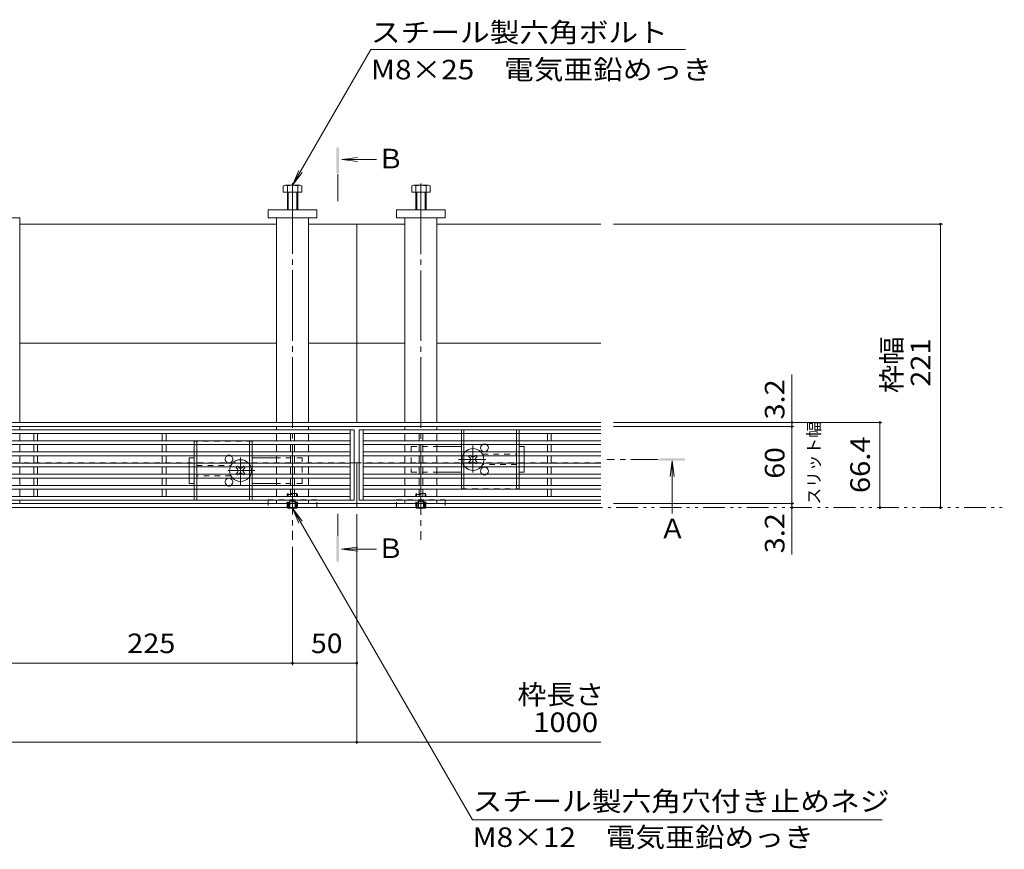
# Model space of a CAD drawing. Units: millimetres. Extents: x -1869 to 1908, y -1331 to 1345.
# Drawn here: x -646 to 121, y -60 to 587 of the extents above; entities that cross this region are included whole.
import ezdxf

# ---------------------------------------------------------------- set-up
doc = ezdxf.new("R2010")
doc.units = ezdxf.units.MM
doc.header["$LTSCALE"] = 5
for name, pattern in [('JWW_CENTER1', [6.773333, 4.233333, -0.846667, 0.846667, -0.846667]), ('JWW_CENTER2', [13.546667, 11.006667, -0.846667, 0.846667, -0.846667]), ('JWW_DASHED1', [1.693333, 0.846667, -0.846667]), ('JWW_PHANTOM1', [6.773333, 3.386667, -0.846667, 0.423333, -0.846667, 0.423333, -0.846667])]:
    doc.linetypes.add(name, pattern=pattern)
for name, color, linetype in [('0055_アルミ建具_', 7, 'Continuous'), ('0108_天井情報・', 7, 'Continuous'), ('A_避難通路', 7, 'Continuous'), ('OUTLINE-0', 7, 'Continuous')]:
    doc.layers.add(name, color=color, linetype=linetype)
doc.styles.add('ＭＳ ゴシック', font='txt', dxfattribs={"height": 1})

msp = doc.modelspace()

# ---------------------------------------------------------------- linework, layer by layer
at = {"layer": '0055_アルミ建具_', "color": 7, "linetype": 'Continuous', "lineweight": 9}
for p, q in [((-433.2, 457.63), (-372.19, 563.3)), ((-127.19, 563.3), (-372.19, 563.3)), ((-433.2, 457.63), (-428.41, 469.18)), ((-433.2, 457.63), (-425.59, 467.55)), ((-433.2, 205.83), (-425.59, 195.91)), ((-433.2, 205.83), (-428.41, 194.28)), ((-433.2, 205.83), (-293.02, -36.97)), ((-293.02, -36.97), (25.93, -36.97))]:
    msp.add_line(p, q, dxfattribs=at)
at = {"layer": '0055_アルミ建具_', "color": 4, "linetype": 'Continuous', "lineweight": 9}
for p, q in [((-394.92, 477.63), (-382.52, 479.26)), ((-394.92, 477.63), (-382.52, 476)), ((-394.92, 477.63), (-367.78, 477.63)), ((-137.59, 242.88), (-139.22, 230.49)), ((-137.59, 242.88), (-135.96, 230.49)), ((-137.59, 242.88), (-137.59, 201.81)), ((-395.02, 173.93), (-382.62, 175.56)), ((-395.02, 173.93), (-367.88, 173.93)), ((-395.02, 173.93), (-382.62, 172.3))]:
    msp.add_line(p, q, dxfattribs=at)
at = {"layer": '0055_アルミ建具_', "color": 4, "linetype": 'JWW_CENTER1', "lineweight": 9}
for p, q in [((-398.03, 445.14), (-398.03, 466.84)), ((-148.48, 243.88), (-188.48, 243.88)), ((-398.03, 184.28), (-398.03, 201.61))]:
    msp.add_line(p, q, dxfattribs=at)
at = {"layer": '0055_アルミ建具_', "color": 2, "linetype": 'JWW_PHANTOM1', "lineweight": 9}
msp.add_line((-1738.96, 206.33), (121.14, 206.33), dxfattribs=at)
at = {"layer": '0055_アルミ建具_', "color": 4, "linetype": 'Continuous', "lineweight": 9}
for points in [[(-399.03, 486.84), (-399.03, 466.84), (-397.03, 486.84), (-397.03, 466.84)], [(-127.59, 244.88), (-127.59, 242.88), (-147.59, 244.88), (-147.59, 242.88)], [(-399.03, 184.28), (-399.03, 164.28), (-397.03, 184.28), (-397.03, 164.28)]]:
    msp.add_solid(points, dxfattribs=at)
at = {"layer": '0108_天井情報・', "color": 7, "linetype": 'Continuous', "lineweight": 9}
for p, q in [((72.89, 427.33), (-183.2, 427.33)), ((71.39, 427.33), (71.39, 206.33)), ((-44.25, 272.73), (-44.25, 310.06)), ((25.77, 272.73), (-183.2, 272.73)), ((-42.75, 269.53), (-183.2, 269.53)), ((-44.25, 269.53), (-44.25, 272.73)), ((-44.25, 209.53), (-44.25, 269.53)), ((24.27, 272.73), (24.27, 206.33)), ((-42.75, 209.53), (-183.2, 209.53)), ((-44.25, 206.33), (-44.25, 209.53)), ((-383.2, 22.12), (-383.2, 201.33)), ((-44.25, 206.33), (-44.25, 169.73)), ((-433.2, 83.62), (-433.2, 175.81)), ((-658.2, 85.12), (-433.2, 85.12)), ((-383.2, 85.12), (-433.2, 85.12)), ((-193.2, 23.62), (-1573.2, 23.62))]:
    msp.add_line(p, q, dxfattribs=at)
at = {"layer": '0108_天井情報・', "color": 7, "linetype": 'Continuous', "lineweight": 9, "const_width": 1}
for points in [[(71.89, 427.33, 0.414214), (71.39, 427.83, 0.414214), (70.89, 427.33, 0.414214), (71.39, 426.83, 0.414214)], [(-43.75, 272.73, 0.414214), (-44.25, 273.23, 0.414214), (-44.75, 272.73, 0.414214), (-44.25, 272.23, 0.414214)], [(-43.75, 269.53, 0.414214), (-44.25, 270.03, 0.414214), (-44.75, 269.53, 0.414214), (-44.25, 269.03, 0.414214)], [(24.77, 272.73, 0.414214), (24.27, 273.23, 0.414214), (23.77, 272.73, 0.414214), (24.27, 272.23, 0.414214)], [(-43.75, 209.53, 0.414214), (-44.25, 210.03, 0.414214), (-44.75, 209.53, 0.414214), (-44.25, 209.03, 0.414214)], [(-43.75, 206.33, 0.414214), (-44.25, 206.83, 0.414214), (-44.75, 206.33, 0.414214), (-44.25, 205.83, 0.414214)], [(24.77, 206.33, 0.414214), (24.27, 206.83, 0.414214), (23.77, 206.33, 0.414214), (24.27, 205.83, 0.414214)], [(71.89, 206.33, 0.414214), (71.39, 206.83, 0.414214), (70.89, 206.33, 0.414214), (71.39, 205.83, 0.414214)], [(-432.7, 85.12, 0.414214), (-433.2, 85.62, 0.414214), (-433.7, 85.12, 0.414214), (-433.2, 84.62, 0.414214)], [(-382.7, 85.12, 0.414214), (-383.2, 85.62, 0.414214), (-383.7, 85.12, 0.414214), (-383.2, 84.62, 0.414214)], [(-382.7, 23.62, 0.414214), (-383.2, 24.12, 0.414214), (-383.7, 23.62, 0.414214), (-383.2, 23.12, 0.414214)]]:
    msp.add_lwpolyline(points, format="xyb", close=True, dxfattribs=at)
at = {"layer": 'A_避難通路', "color": 3, "linetype": 'Continuous', "lineweight": 9}
for p, q in [((-1381.2, 267.03), (-385.2, 267.03)), ((-1378.2, 264.03), (-388.2, 264.03)), ((-634.7, 258.43), (-634.7, 264.03)), ((-631.7, 258.43), (-631.7, 264.03)), ((-534.7, 258.43), (-534.7, 264.03)), ((-531.7, 258.43), (-531.7, 264.03)), ((-434.7, 258.43), (-434.7, 264.03)), ((-431.7, 258.43), (-431.7, 264.03)), ((-388.2, 267.03), (-388.2, 212.03)), ((-385.2, 267.03), (-385.2, 212.03)), ((-381.2, 267.03), (-381.2, 212.03)), ((-193.2, 267.03), (-381.2, 267.03)), ((-378.2, 267.03), (-378.2, 212.03)), ((-193.2, 264.03), (-378.2, 264.03)), ((-334.7, 258.43), (-334.7, 264.03)), ((-331.7, 258.43), (-331.7, 264.03)), ((-234.7, 258.43), (-234.7, 264.03)), ((-231.7, 258.43), (-231.7, 264.03)), ((-1378.2, 258.43), (-388.2, 258.43)), ((-1378.2, 255.43), (-388.2, 255.43)), ((-634.7, 249.73), (-634.7, 255.43)), ((-631.7, 249.73), (-631.7, 255.43)), ((-534.7, 249.73), (-534.7, 255.43)), ((-531.7, 249.73), (-531.7, 255.43)), ((-434.7, 249.73), (-434.7, 255.43)), ((-431.7, 249.73), (-431.7, 255.43)), ((-193.2, 258.43), (-378.2, 258.43)), ((-193.2, 255.43), (-378.2, 255.43)), ((-334.7, 249.73), (-334.7, 255.43)), ((-331.7, 249.73), (-331.7, 255.43)), ((-234.7, 249.73), (-234.7, 255.43)), ((-231.7, 249.73), (-231.7, 255.43)), ((-1378.2, 249.73), (-388.2, 249.73)), ((-1378.2, 246.73), (-388.2, 246.73)), ((-634.7, 241.03), (-634.7, 246.73)), ((-631.7, 241.03), (-631.7, 246.73)), ((-534.7, 241.03), (-534.7, 246.73)), ((-531.7, 241.03), (-531.7, 246.73)), ((-434.7, 241.03), (-434.7, 246.73)), ((-431.7, 241.03), (-431.7, 246.73)), ((-193.2, 249.73), (-378.2, 249.73)), ((-193.2, 246.73), (-378.2, 246.73)), ((-334.7, 241.03), (-334.7, 246.73)), ((-331.7, 241.03), (-331.7, 246.73)), ((-234.7, 241.03), (-234.7, 246.73)), ((-231.7, 241.03), (-231.7, 246.73)), ((-1378.2, 241.03), (-388.2, 241.03)), ((-1378.2, 238.03), (-388.2, 238.03)), ((-634.7, 238.03), (-634.7, 232.33)), ((-631.7, 238.03), (-631.7, 232.33)), ((-534.7, 238.03), (-534.7, 232.33)), ((-531.7, 238.03), (-531.7, 232.33)), ((-434.7, 238.03), (-434.7, 232.33)), ((-431.7, 238.03), (-431.7, 232.33)), ((-193.2, 241.03), (-378.2, 241.03)), ((-193.2, 238.03), (-378.2, 238.03)), ((-334.7, 238.03), (-334.7, 232.33)), ((-331.7, 238.03), (-331.7, 232.33)), ((-234.7, 238.03), (-234.7, 232.33)), ((-231.7, 238.03), (-231.7, 232.33)), ((-1378.2, 232.33), (-388.2, 232.33)), ((-193.2, 232.33), (-378.2, 232.33)), ((-1378.2, 229.33), (-388.2, 229.33)), ((-1378.2, 223.63), (-388.2, 223.63)), ((-634.7, 229.33), (-634.7, 223.63)), ((-631.7, 229.33), (-631.7, 223.63)), ((-534.7, 229.33), (-534.7, 223.63)), ((-531.7, 229.33), (-531.7, 223.63)), ((-434.7, 229.33), (-434.7, 223.63)), ((-431.7, 229.33), (-431.7, 223.63)), ((-193.2, 229.33), (-378.2, 229.33)), ((-193.2, 223.63), (-378.2, 223.63)), ((-334.7, 229.33), (-334.7, 223.63)), ((-331.7, 229.33), (-331.7, 223.63)), ((-234.7, 229.33), (-234.7, 223.63)), ((-231.7, 229.33), (-231.7, 223.63)), ((-1378.2, 220.63), (-388.2, 220.63)), ((-388.2, 215.03), (-1378.2, 215.03)), ((-634.7, 220.63), (-634.7, 215.03)), ((-631.7, 220.63), (-631.7, 215.03)), ((-534.7, 220.63), (-534.7, 215.03)), ((-531.7, 220.63), (-531.7, 215.03)), ((-434.7, 220.63), (-434.7, 215.03)), ((-431.7, 220.63), (-431.7, 215.03)), ((-193.2, 220.63), (-378.2, 220.63)), ((-378.2, 215.03), (-193.2, 215.03)), ((-334.7, 220.63), (-334.7, 215.03)), ((-331.7, 220.63), (-331.7, 215.03)), ((-234.7, 220.63), (-234.7, 215.03)), ((-231.7, 220.63), (-231.7, 215.03)), ((-1381.2, 212.03), (-385.2, 212.03)), ((-193.2, 212.03), (-381.2, 212.03))]:
    msp.add_line(p, q, dxfattribs=at)
at = {"layer": 'OUTLINE-0', "color": 2, "linetype": 'Continuous', "lineweight": 9}
for p, q in [((-440.4, 452.33), (-440.4, 457.03)), ((-427.6, 457.63), (-438.8, 457.63)), ((-437.2, 438.33), (-437.2, 457.03)), ((-429.2, 438.33), (-429.2, 457.03)), ((-426, 452.33), (-426, 457.03)), ((-340.4, 452.33), (-340.4, 457.03)), ((-338.8, 457.63), (-327.6, 457.63)), ((-337.2, 438.33), (-337.2, 457.03)), ((-329.2, 438.33), (-329.2, 457.03)), ((-326, 452.33), (-326, 457.03)), ((-426, 452.33), (-440.4, 452.33)), ((-436.5, 438.33), (-436.5, 452.33)), ((-429.9, 438.33), (-429.9, 452.33)), ((-340.4, 452.33), (-326, 452.33)), ((-336.5, 438.33), (-336.5, 452.33)), ((-329.9, 438.33), (-329.9, 452.33)), ((-301.7, 264.03), (-301.7, 258.43)), ((-299.7, 264.03), (-299.7, 258.43)), ((-258.7, 264.03), (-258.7, 258.43)), ((-256.7, 264.03), (-256.7, 258.43)), ((-509.7, 249.73), (-509.7, 255.43)), ((-507.7, 249.73), (-507.7, 255.43)), ((-466.7, 249.73), (-466.7, 255.43)), ((-464.7, 249.73), (-464.7, 255.43)), ((-301.7, 255.43), (-301.7, 249.73)), ((-299.7, 255.43), (-299.7, 249.73)), ((-258.7, 255.43), (-258.7, 249.73)), ((-256.7, 255.43), (-256.7, 249.73)), ((-509.7, 241.03), (-509.7, 246.73)), ((-507.7, 241.03), (-507.7, 246.73)), ((-466.7, 241.03), (-466.7, 246.73)), ((-464.7, 241.03), (-464.7, 246.73)), ((-301.7, 246.73), (-301.7, 241.03)), ((-299.7, 246.73), (-299.7, 241.03)), ((-258.7, 246.73), (-258.7, 241.03)), ((-256.7, 246.73), (-256.7, 241.03)), ((-509.7, 232.33), (-509.7, 238.03)), ((-507.7, 232.33), (-507.7, 238.03)), ((-466.7, 232.33), (-466.7, 238.03)), ((-464.7, 232.33), (-464.7, 238.03)), ((-301.7, 238.03), (-301.7, 232.33)), ((-299.7, 238.03), (-299.7, 232.33)), ((-258.7, 238.03), (-258.7, 232.33)), ((-256.7, 238.03), (-256.7, 232.33)), ((-509.7, 223.63), (-509.7, 229.33)), ((-507.7, 223.63), (-507.7, 229.33)), ((-466.7, 223.63), (-466.7, 229.33)), ((-464.7, 223.63), (-464.7, 229.33)), ((-301.7, 229.33), (-301.7, 223.63)), ((-299.7, 229.33), (-299.7, 223.63)), ((-258.7, 229.33), (-258.7, 223.63)), ((-256.7, 229.33), (-256.7, 223.63)), ((-509.7, 215.03), (-509.7, 220.63)), ((-507.7, 215.03), (-507.7, 220.63)), ((-466.7, 215.03), (-466.7, 220.63)), ((-464.7, 215.03), (-464.7, 220.63)), ((-436.59, 205.83), (-437.09, 206.33)), ((-436.59, 205.83), (-436.59, 206.33)), ((-436.59, 205.83), (-429.99, 205.83)), ((-435.7, 206.33), (-435.7, 205.83)), ((-435.2, 206.33), (-435.2, 205.83)), ((-431.19, 206.33), (-431.19, 205.83)), ((-430.69, 206.33), (-430.69, 205.83)), ((-429.99, 205.83), (-429.49, 206.33)), ((-429.99, 205.83), (-429.99, 206.33)), ((-336.59, 205.83), (-337.09, 206.33)), ((-336.59, 205.83), (-336.59, 206.33)), ((-336.59, 205.83), (-329.99, 205.83)), ((-335.7, 206.33), (-335.7, 205.83)), ((-335.2, 206.33), (-335.2, 205.83)), ((-331.19, 206.33), (-331.19, 205.83)), ((-330.69, 206.33), (-330.69, 205.83)), ((-329.99, 205.83), (-329.49, 206.33)), ((-329.99, 205.83), (-329.99, 206.33))]:
    msp.add_line(p, q, dxfattribs=at)
at = {"layer": 'OUTLINE-0', "color": 7, "linetype": 'JWW_CENTER2', "lineweight": 9}
for p, q in [((-433.2, 459.1), (-433.2, 181.16)), ((-333.2, 458.98), (-333.2, 181.16))]:
    msp.add_line(p, q, dxfattribs=at)
at = {"layer": 'OUTLINE-0', "color": 7, "linetype": 'Continuous', "lineweight": 9}
for p, q in [((-452.2, 432.33), (-452.2, 438.33)), ((-452.2, 438.33), (-414.2, 438.33)), ((-414.2, 438.33), (-414.2, 432.33)), ((-314.2, 438.33), (-352.2, 438.33)), ((-352.2, 438.33), (-352.2, 432.33)), ((-314.2, 432.33), (-314.2, 438.33)), ((-670.7, 432.33), (-645.7, 432.33)), ((-645.7, 432.33), (-645.7, 272.73)), ((-414.2, 432.33), (-452.2, 432.33)), ((-445.7, 432.33), (-445.7, 272.73)), ((-420.7, 432.33), (-420.7, 272.73)), ((-352.2, 432.33), (-314.2, 432.33)), ((-345.7, 432.33), (-345.7, 272.73)), ((-320.7, 432.33), (-320.7, 272.73)), ((-445.7, 427.33), (-645.7, 427.33)), ((-420.7, 427.33), (-383.2, 427.33)), ((-345.7, 427.33), (-383.2, 427.33)), ((-383.2, 427.33), (-383.2, 272.73)), ((-193.2, 427.33), (-320.7, 427.33)), ((-445.7, 334.53), (-645.7, 334.53)), ((-383.2, 334.53), (-420.7, 334.53)), ((-345.7, 334.53), (-383.2, 334.53)), ((-193.2, 334.53), (-320.7, 334.53)), ((-383.2, 272.73), (-1383.2, 272.73)), ((-383.2, 269.53), (-1383.2, 269.53)), ((-645.7, 269.53), (-645.7, 267.03)), ((-445.7, 269.53), (-445.7, 267.03)), ((-420.7, 269.53), (-420.7, 267.03)), ((-193.2, 272.73), (-383.2, 272.73)), ((-193.2, 269.53), (-383.2, 269.53)), ((-345.7, 269.53), (-345.7, 267.03)), ((-320.7, 269.53), (-320.7, 267.03)), ((-645.7, 264.03), (-645.7, 258.43)), ((-445.7, 264.03), (-445.7, 258.43)), ((-420.7, 264.03), (-420.7, 258.43)), ((-345.7, 264.03), (-345.7, 258.43)), ((-320.7, 264.03), (-320.7, 258.43)), ((-645.7, 255.43), (-645.7, 249.73)), ((-445.7, 255.43), (-445.7, 249.73)), ((-420.7, 255.43), (-420.7, 249.73)), ((-345.7, 255.43), (-345.7, 249.73)), ((-320.7, 255.43), (-320.7, 249.73)), ((-320.7, 253.88), (-301.7, 253.88)), ((-252.7, 253.88), (-256.7, 253.88)), ((-252.7, 249.73), (-252.7, 253.88)), ((-645.7, 246.73), (-645.7, 241.03)), ((-445.7, 246.73), (-445.7, 241.03)), ((-420.7, 246.73), (-420.7, 241.03)), ((-345.7, 246.73), (-345.7, 241.03)), ((-320.7, 246.73), (-320.7, 241.03)), ((-295.5, 246.73), (-296.05, 246.18)), ((-295.17, 245.29), (-296.05, 246.18)), ((-294.11, 246.35), (-294.49, 246.73)), ((-291.28, 246.35), (-290.91, 246.73)), ((-290.22, 245.29), (-289.34, 246.18)), ((-289.34, 246.18), (-289.89, 246.73)), ((-252.7, 241.03), (-252.7, 246.73)), ((-645.7, 238.03), (-645.7, 232.33)), ((-509.7, 245.18), (-513.7, 245.18)), ((-513.7, 241.03), (-513.7, 245.18)), ((-513.7, 238.03), (-513.7, 232.33)), ((-476.5, 238.03), (-477.05, 237.48)), ((-475.11, 237.65), (-475.49, 238.03)), ((-472.28, 237.65), (-471.91, 238.03)), ((-470.34, 237.48), (-470.89, 238.03)), ((-464.7, 245.18), (-445.7, 245.18)), ((-445.7, 238.03), (-445.7, 232.33)), ((-420.7, 238.03), (-420.7, 232.33)), ((-384.2, 241.33), (-383.2, 241.33)), ((-382.2, 241.33), (-383.2, 241.33)), ((-383.2, 241.33), (-383.2, 206.33)), ((-345.7, 238.03), (-345.7, 232.33)), ((-320.7, 238.03), (-320.7, 232.33)), ((-295.17, 242.47), (-296.05, 241.58)), ((-296.05, 241.58), (-295.5, 241.03)), ((-294.11, 241.41), (-294.49, 241.03)), ((-291.28, 241.41), (-290.91, 241.03)), ((-290.22, 242.47), (-289.34, 241.58)), ((-289.89, 241.03), (-289.34, 241.58)), ((-252.7, 238.03), (-252.7, 233.88)), ((-476.17, 236.59), (-477.05, 237.48)), ((-476.17, 233.77), (-477.05, 232.88)), ((-477.05, 232.88), (-476.5, 232.33)), ((-475.11, 232.71), (-475.49, 232.33)), ((-472.28, 232.71), (-471.91, 232.33)), ((-471.22, 236.59), (-470.34, 237.48)), ((-471.22, 233.77), (-470.34, 232.88)), ((-470.89, 232.33), (-470.34, 232.88)), ((-301.7, 233.88), (-320.7, 233.88)), ((-256.7, 233.88), (-252.7, 233.88)), ((-645.7, 229.33), (-645.7, 223.63)), ((-513.7, 229.33), (-513.7, 225.18)), ((-513.7, 225.18), (-509.7, 225.18)), ((-445.7, 225.18), (-464.7, 225.18)), ((-445.7, 229.33), (-445.7, 223.63)), ((-420.7, 229.33), (-420.7, 223.63)), ((-345.7, 229.33), (-345.7, 223.63)), ((-320.7, 229.33), (-320.7, 223.63)), ((-645.7, 220.63), (-645.7, 215.03)), ((-445.7, 220.63), (-445.7, 215.03)), ((-420.7, 220.63), (-420.7, 215.03)), ((-345.7, 220.63), (-345.7, 215.03)), ((-320.7, 220.63), (-320.7, 215.03)), ((-383.2, 209.53), (-1383.2, 209.53)), ((-645.7, 212.03), (-645.7, 209.53)), ((-445.7, 212.03), (-445.7, 209.53)), ((-420.7, 212.03), (-420.7, 209.53)), ((-193.2, 209.53), (-383.2, 209.53)), ((-345.7, 212.03), (-345.7, 209.53)), ((-320.7, 212.03), (-320.7, 209.53)), ((-383.2, 206.33), (-1383.2, 206.33)), ((-193.2, 206.33), (-383.2, 206.33))]:
    msp.add_line(p, q, dxfattribs=at)
at = {"layer": 'OUTLINE-0', "color": 2, "linetype": 'JWW_DASHED1', "lineweight": 9}
for p, q in [((-256.7, 266.88), (-301.7, 266.88)), ((-301.7, 266.88), (-301.7, 264.03)), ((-299.7, 266.88), (-299.7, 264.03)), ((-258.7, 266.88), (-258.7, 264.03)), ((-256.7, 266.88), (-256.7, 264.03)), ((-464.7, 258.18), (-509.7, 258.18)), ((-509.7, 255.43), (-509.7, 258.18)), ((-507.7, 255.43), (-507.7, 258.18)), ((-466.7, 255.43), (-466.7, 258.18)), ((-464.7, 255.43), (-464.7, 258.18)), ((-301.7, 258.43), (-301.7, 255.43)), ((-299.7, 258.43), (-299.7, 255.43)), ((-258.7, 258.43), (-258.7, 255.43)), ((-256.7, 258.43), (-256.7, 255.43)), ((-509.7, 246.73), (-509.7, 249.73)), ((-507.7, 246.73), (-507.7, 249.73)), ((-466.7, 246.73), (-466.7, 249.73)), ((-464.7, 246.73), (-464.7, 249.73)), ((-301.7, 249.73), (-301.7, 246.73)), ((-299.7, 249.73), (-299.7, 246.73)), ((-258.7, 249.73), (-258.7, 246.73)), ((-256.7, 249.73), (-256.7, 246.73)), ((-509.7, 238.03), (-509.7, 241.03)), ((-507.7, 238.03), (-507.7, 241.03)), ((-466.7, 238.03), (-466.7, 241.03)), ((-464.7, 238.03), (-464.7, 241.03)), ((-301.7, 241.03), (-301.7, 238.03)), ((-299.7, 241.03), (-299.7, 238.03)), ((-258.7, 241.03), (-258.7, 238.03)), ((-256.7, 241.03), (-256.7, 238.03)), ((-509.7, 229.33), (-509.7, 232.33)), ((-507.7, 229.33), (-507.7, 232.33)), ((-466.7, 229.33), (-466.7, 232.33)), ((-464.7, 229.33), (-464.7, 232.33)), ((-301.7, 232.33), (-301.7, 229.33)), ((-299.7, 232.33), (-299.7, 229.33)), ((-258.7, 232.33), (-258.7, 229.33)), ((-256.7, 232.33), (-256.7, 229.33)), ((-509.7, 220.63), (-509.7, 223.63)), ((-507.7, 220.63), (-507.7, 223.63)), ((-466.7, 220.63), (-466.7, 223.63)), ((-464.7, 220.63), (-464.7, 223.63)), ((-301.7, 223.63), (-301.7, 220.88)), ((-299.7, 223.63), (-299.7, 220.88)), ((-258.7, 223.63), (-258.7, 220.88)), ((-256.7, 223.63), (-256.7, 220.88)), ((-509.7, 212.18), (-509.7, 215.03)), ((-507.7, 212.18), (-507.7, 215.03)), ((-466.7, 212.18), (-466.7, 215.03)), ((-464.7, 212.18), (-464.7, 215.03)), ((-437.29, 216.63), (-436.59, 217.33)), ((-437.29, 206.53), (-437.29, 216.63)), ((-437.29, 216.63), (-429.29, 216.63)), ((-436.59, 206.33), (-436.59, 217.33)), ((-429.99, 217.33), (-436.59, 217.33)), ((-429.29, 216.63), (-429.99, 217.33)), ((-429.99, 206.33), (-429.99, 217.33)), ((-429.29, 206.53), (-429.29, 216.63)), ((-337.29, 216.63), (-336.59, 217.33)), ((-337.29, 216.63), (-329.29, 216.63)), ((-337.29, 206.53), (-337.29, 216.63)), ((-329.99, 217.33), (-336.59, 217.33)), ((-336.59, 206.33), (-336.59, 217.33)), ((-329.29, 216.63), (-329.99, 217.33)), ((-329.99, 206.33), (-329.99, 217.33)), ((-329.29, 206.53), (-329.29, 216.63)), ((-301.7, 220.88), (-256.7, 220.88)), ((-509.7, 212.18), (-464.7, 212.18)), ((-429.99, 210.83), (-436.59, 210.83)), ((-435.7, 210.83), (-433.2, 212.33)), ((-435.7, 210.83), (-435.7, 206.33)), ((-435.2, 210.83), (-435.2, 206.33)), ((-430.69, 210.83), (-433.2, 212.33)), ((-431.19, 210.83), (-431.19, 206.33)), ((-430.69, 210.83), (-430.69, 206.33)), ((-329.99, 210.83), (-336.59, 210.83)), ((-335.7, 210.83), (-333.2, 212.33)), ((-335.7, 210.83), (-335.7, 206.33)), ((-335.2, 210.83), (-335.2, 206.33)), ((-330.69, 210.83), (-333.2, 212.33)), ((-331.19, 210.83), (-331.19, 206.33)), ((-330.69, 210.83), (-330.69, 206.33)), ((-437.29, 206.53), (-429.29, 206.53)), ((-437.09, 206.33), (-437.29, 206.53)), ((-429.49, 206.33), (-429.29, 206.53)), ((-337.29, 206.53), (-329.29, 206.53)), ((-337.09, 206.33), (-337.29, 206.53)), ((-329.49, 206.33), (-329.29, 206.53))]:
    msp.add_line(p, q, dxfattribs=at)
at = {"layer": 'OUTLINE-0', "color": 7, "linetype": 'JWW_DASHED1', "lineweight": 9}
for p, q in [((-340.7, 253.88), (-340.7, 233.88)), ((-340.7, 253.88), (-320.7, 253.88)), ((-294.99, 247.24), (-295.5, 246.73)), ((-294.49, 246.73), (-294.99, 247.24)), ((-290.91, 246.73), (-290.4, 247.24)), ((-289.89, 246.73), (-290.4, 247.24)), ((-285.2, 247.88), (-258.7, 247.88)), ((-252.7, 249.73), (-252.7, 246.73)), ((-384.2, 241.33), (-1381.2, 241.33)), ((-513.7, 238.03), (-513.7, 241.03)), ((-507.7, 239.18), (-481.2, 239.18)), ((-475.99, 238.54), (-476.5, 238.03)), ((-475.49, 238.03), (-475.99, 238.54)), ((-471.91, 238.03), (-471.4, 238.54)), ((-470.89, 238.03), (-471.4, 238.54)), ((-425.7, 245.18), (-445.7, 245.18)), ((-425.7, 225.18), (-425.7, 245.18)), ((-193.2, 241.33), (-382.2, 241.33)), ((-295.5, 241.03), (-294.99, 240.52)), ((-294.49, 241.03), (-294.99, 240.52)), ((-290.91, 241.03), (-290.4, 240.52)), ((-290.4, 240.52), (-289.89, 241.03)), ((-258.7, 239.88), (-285.2, 239.88)), ((-252.7, 241.03), (-252.7, 238.03)), ((-513.7, 229.33), (-513.7, 232.33)), ((-481.2, 231.18), (-507.7, 231.18)), ((-476.5, 232.33), (-475.99, 231.82)), ((-475.49, 232.33), (-475.99, 231.82)), ((-471.91, 232.33), (-471.4, 231.82)), ((-471.4, 231.82), (-470.89, 232.33)), ((-340.7, 233.88), (-320.7, 233.88)), ((-425.7, 225.18), (-445.7, 225.18)), ((-452.2, 212.33), (-452.2, 206.33)), ((-414.2, 212.33), (-452.2, 212.33)), ((-414.2, 206.33), (-414.2, 212.33)), ((-352.2, 212.33), (-314.2, 212.33)), ((-352.2, 206.33), (-352.2, 212.33)), ((-314.2, 212.33), (-314.2, 206.33))]:
    msp.add_line(p, q, dxfattribs=at)
at = {"layer": 'OUTLINE-0', "color": 7, "linetype": 'JWW_CENTER1', "lineweight": 9}
for p, q in [((-292.7, 233.7), (-292.7, 254.95)), ((-473.7, 245.36), (-473.7, 224.11)), ((-303.95, 243.88), (-281.34, 243.88)), ((-462.44, 235.18), (-485.05, 235.18))]:
    msp.add_line(p, q, dxfattribs=at)
at = {"layer": 'OUTLINE-0', "color": 2, "linetype": 'Continuous', "lineweight": 9}
for centre, radius, start, end in [((-438.8, 455.24), 2.39, 48.20791, 131.79209), ((-433.2, 444.21), 13.42, 72.62912, 107.33112), ((-427.6, 455.24), 2.39, 48.20791, 131.79209), ((-338.8, 455.24), 2.39, 48.20791, 131.79209), ((-333.2, 444.21), 13.42, 72.66888, 107.37088), ((-327.6, 455.24), 2.39, 48.20791, 131.79209)]:
    msp.add_arc(centre, radius, start, end, dxfattribs=at)
at = {"layer": 'OUTLINE-0', "color": 7, "linetype": 'Continuous', "lineweight": 9}
for centre, radius, start, end in [((-283.7, 252.88), 3, 121.78833, 58.21167), ((-482.7, 244.18), 3, 121.78833, 58.21167), ((-292.7, 243.88), 8.5, 160.40958, 199.59042), ((-292.7, 243.88), 8.5, 43.49058, 136.50942), ((-292.7, 247.77), 2, 225, 315), ((-292.7, 243.88), 8.5, 340.40958, 20.66732), ((-473.7, 235.18), 8.5, 160.40958, 200.66732), ((-473.7, 235.18), 8.5, 43.49058, 136.50942), ((-473.7, 235.18), 8.5, 340.40958, 19.59042), ((-292.7, 243.88), 8.5, 223.49058, 316.50942), ((-296.58, 243.88), 2, 315, 45), ((-292.7, 239.99), 2, 45, 135), ((-288.81, 243.88), 2, 135, 225), ((-283.7, 234.88), 3, 301.78833, 238.21167), ((-477.58, 235.18), 2, 315, 45), ((-473.7, 239.07), 2, 225, 315), ((-473.7, 231.29), 2, 45, 135), ((-469.81, 235.18), 2, 135, 225), ((-482.7, 226.18), 3, 301.78833, 238.21167), ((-473.7, 235.18), 8.5, 223.49058, 316.50942)]:
    msp.add_arc(centre, radius, start, end, dxfattribs=at)
at = {"layer": 'OUTLINE-0', "color": 7, "linetype": 'JWW_DASHED1', "lineweight": 9}
for centre, radius, start, end in [((-283.7, 252.88), 3, 58.21167, 121.78833), ((-482.7, 244.18), 3, 58.21167, 121.78833), ((-292.7, 243.88), 8.5, 136.50942, 160.40958), ((-292.7, 243.88), 8.5, 20.66732, 43.49058), ((-473.7, 235.18), 8.5, 136.50942, 160.40958), ((-473.7, 235.18), 8.5, 19.59042, 43.49058), ((-292.7, 243.88), 8.5, 199.59042, 223.49058), ((-292.7, 243.88), 8.5, 316.50942, 340.40958), ((-473.7, 235.18), 8.5, 200.66732, 223.49058), ((-473.7, 235.18), 8.5, 316.50942, 340.40958), ((-283.7, 234.88), 3, 238.21167, 301.78833), ((-482.7, 226.18), 3, 238.21167, 301.78833)]:
    msp.add_arc(centre, radius, start, end, dxfattribs=at)

# ---------------------------------------------------------------- texts
at = {"layer": '0055_アルミ建具_', "color": 2, "linetype": 'Continuous', "lineweight": 9, "style": 'ＭＳ ゴシック'}
for s, width, p in [('スチール製六角ボルト', 1.1125, (-372.19, 569.12)), ('M8×25\u3000電気亜鉛めっき', 1.113636, (-372.19, 540.12)), ('スチール製六角穴付き止めネジ', 1.116071, (-293.02, -30.15)), ('M8×12\u3000電気亜鉛めっき', 1.113636, (-293.02, -58.15))]:
    msp.add_text(s, height=15.24, dxfattribs=dict(at, width=width)).set_placement(p)
for s, p in [('Ｂ', (-367.11, 470.74)), ('Ａ', (-147.59, 182.49)), ('Ｂ', (-367.21, 167.05))]:
    msp.add_text(s, height=15.24, dxfattribs=at).set_placement(p)
at = {"layer": '0108_天井情報・', "color": 2, "linetype": 'Continuous', "lineweight": 211, "style": 'ＭＳ ゴシック'}
for s, width, p in [('枠幅', 1.0625, (41.05, 295.58)), ('221', 1.083333, (63.57, 300.58)), ('3.2', 1.083333, (-50.07, 275.08)), ('66.4', 1.09375, (16.45, 217.66)), ('60', 1.0625, (-50.07, 228.91)), ('3.2', 1.083333, (-50.07, 170.77))]:
    msp.add_text(s, height=15.24, rotation=90, dxfattribs=dict(at, width=width)).set_placement(p)
at = {"layer": '0108_天井情報・', "color": 4, "linetype": 'Continuous', "lineweight": 9, "style": 'ＭＳ ゴシック'}
msp.add_text('スリット幅', height=9.525, rotation=90, dxfattribs=at).set_placement((-22.38, 208.79))
at = {"layer": '0108_天井情報・', "color": 2, "linetype": 'Continuous', "lineweight": 211, "style": 'ＭＳ ゴシック'}
for s, width, p in [('225', 1.083333, (-561.95, 92.94)), ('50', 1.0625, (-418.82, 92.94)), ('1000', 1.09375, (-245.74, 31.44))]:
    msp.add_text(s, height=15.24, dxfattribs=dict(at, width=width)).set_placement(p)
at = {"layer": '0108_天井情報・', "color": 2, "linetype": 'Continuous', "lineweight": 9, "style": 'ＭＳ ゴシック', "width": 1.083333}
msp.add_text('枠長さ', height=15.24, dxfattribs=at).set_placement((-258.08, 52.99))

doc.saveas('drawing.dxf')
